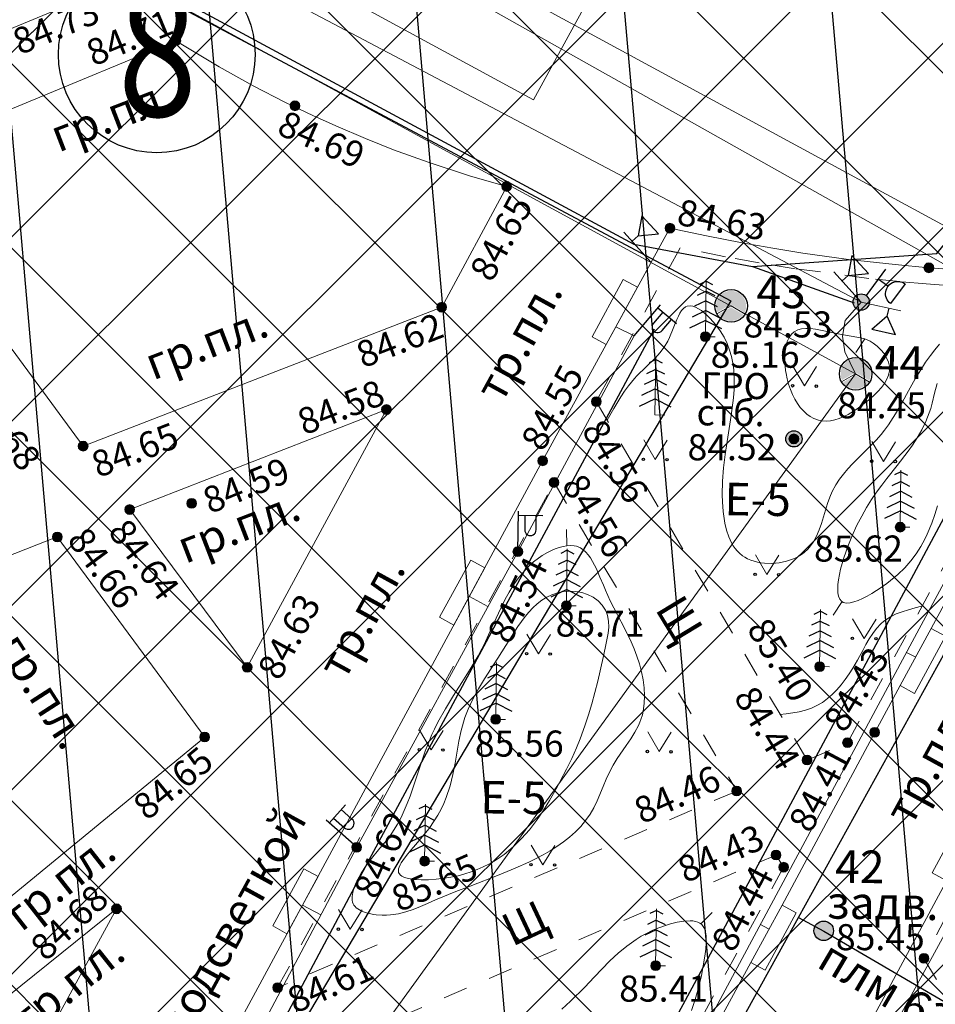
# Model space of a CAD drawing. Units: millimetres. Extents: x 0 to 2209409, y 0 to 405263.
# Drawn here: x 2209176 to 2209204, y 404928 to 404958 of the extents above; entities that cross this region are included whole.
import ezdxf

# ---------------------------------------------------------------- set-up
doc = ezdxf.new("R2010")
doc.units = ezdxf.units.MM
doc.linetypes.add('DASHED2', pattern=[9.525, 6.35, -3.175])
doc.linetypes.add('g5_01_5x1_5', pattern=[1.5, 0.75, -0.75])
for name, color, linetype in [('03_Здания и строения', 7, 'Continuous'), ('06_Инженерно-технические сооружения', 7, 'Continuous'), ('07_Объекты электропередачи', 7, 'Continuous'), ('08_Поребрики', 7, 'Continuous'), ('10_Границы покрытий и угодий', 7, 'Continuous'), ('13_Растительность', 7, 'Continuous'), ('18_Зарамочное оформление', 7, 'Continuous'), ('19_Горизонтали', 7, 'Continuous'), ('31_Водопровод', 7, 'Continuous'), ('33_Газопровод', 7, 'Continuous'), ('36_Слаботочные кабели', 7, 'Continuous'), ('37_Кабель низкого напряжения', 7, 'Continuous'), ('44_Крышки колодцев', 7, 'Continuous'), ('45_Номера колодцев', 7, 'Continuous'), ('T', 1, 'Continuous')]:
    doc.layers.add(name, color=color, linetype=linetype)
doc.layers.add('61_Отметки высоты поверхности', color=7, linetype='Continuous', lineweight=20)
doc.styles.add('LIKE11', font='bm431.shx')
doc.styles.add('LIKE17', font='d431.shx')
doc.styles.add('LIKE32', font='peteri.shx')
doc.styles.add('Line_GUGK', font='txt')
doc.styles.add('Ариал', font='arial.ttf')
doc.linetypes.add('g5_119_3', pattern='A,4,-1,[31,GUGK_2005.shx,S=0.1,R=0,X=0,Y=0],4,[31,GUGK_2005.shx,S=0.1,R=180,X=0,Y=0],-1', length=10)
doc.linetypes.add('g5_122_vpg', pattern='A,1,-1,1.5,-0.4,["Впж",Line_GUGK,S=1,R=0,X=0,Y=-0.5],-3.4,1.5,-1,4,-1,4,-1,3', length=22.8)
doc.linetypes.add('g5_133_r', pattern='A,2,[27,GUGK_2005.shx,S=0.4,R=0,X=0,Y=0],2,-1,2,[27,GUGK_2005.shx,S=0.4,R=0,X=0,Y=0],2,-1,2,[27,GUGK_2005.shx,S=0.4,R=0,X=0,Y=0],2,-0.1,["р",Line_GUGK,S=0.8,R=0,X=0,Y=-0.2],-0.8', length=14.9)

# ---------------------------------------------------------------- blocks, each defined once
blk = doc.blocks.new('g5_330')
blk.add_hatch(color=0).paths.add_polyline_path([(-0.15, 0, 1), (0.15, 0, 1)])
at = {"color": 0}
blk.add_circle((0, 0), 0.15, dxfattribs=at)
blk = doc.blocks.new('g5_390_5')
at = {"color": 0}
for p, q in [((0, 1.7), (-0.2, 1.6)), ((0, 1.7), (0.2, 1.6)), ((0, 1.4), (-0.272, 1.264)), ((0, 1.4), (0.272, 1.264)), ((0, 1.1), (-0.344, 0.928)), ((0, 1.1), (0.344, 0.928)), ((0, 0.8), (-0.416, 0.592)), ((0, 0.8), (0.416, 0.592)), ((0, 0.5), (-0.488, 0.256)), ((0, 0.5), (0.488, 0.256))]:
    blk.add_line(p, q, dxfattribs=at)
at = {"color": 0, "lineweight": 20}
blk.add_lwpolyline([(0.3, 0), (0, 0), (0, 1.75)], dxfattribs=at)
blk = doc.blocks.new('g5_107_1a')
h = blk.add_hatch(color=0)
edge = h.paths.add_edge_path()
edge.add_arc((0, 0), 0.25, 0, 360)
at = {"color": 0}
blk.add_circle((0, 0), 0.25, dxfattribs=at)
blk = doc.blocks.new('g5_416')
at = {"color": 0, "lineweight": 20}
blk.add_lwpolyline([(0.362, 0.6), (0, 0), (-0.362, 0.6)], dxfattribs=at)
at = {"color": 0}
for centre in [(-0.362, 0), (0.362, 0)]:
    blk.add_circle(centre, 0.0375, dxfattribs=at)
blk = doc.blocks.new('g5_121_7c')
h = blk.add_hatch(color=0)
edge = h.paths.add_edge_path()
edge.add_arc((0, 0), 0.3, 0, 360)
at = {"color": 0}
blk.add_circle((0, 0), 0.3, dxfattribs=at)
blk = doc.blocks.new('g5_110_1')
at = {"color": 0}
for p, q in [((0, 0), (0, 1.25)), ((0, 1.125), (0.75, 1.125))]:
    blk.add_line(p, q, dxfattribs=at)
blk.add_lwpolyline([(0.2, 1.125), (0.2, 0.682, 1.040016), (0.55, 0.682), (0.55, 1.125)], format="xyb", dxfattribs=at)
blk = doc.blocks.new('g5_111_1b')
h = blk.add_hatch(color=0)
edge = h.paths.add_edge_path()
edge.add_arc((0, 0), 0.25, 0, 360)
at = {"color": 0}
for points in [[(0, 1.25), (0, 0.25)], [(0.375, 0.875), (0, 0.875)]]:
    blk.add_lwpolyline(points, dxfattribs=at)
blk.add_lwpolyline([(0.75, 0.5), (0.699, 0.503), (0.649, 0.514), (0.601, 0.531), (0.555, 0.555), (0.513, 0.584), (0.476, 0.619), (0.444, 0.659), (0.417, 0.702), (0.397, 0.749), (0.383, 0.799), (0.376, 0.849), (0.375, 0.875), (0.376, 0.901), (0.383, 0.951), (0.397, 1.001), (0.417, 1.048), (0.444, 1.091), (0.476, 1.131), (0.513, 1.166), (0.555, 1.195), (0.601, 1.219), (0.649, 1.236), (0.699, 1.247), (0.75, 1.25)], close=True, dxfattribs=at)
blk.add_circle((0, 0), 0.25, dxfattribs=at)
blk = doc.blocks.new('g5_111_3')
at = {"color": 0, "lineweight": 20}
blk.add_lwpolyline([(0, 1.25), (0, 0)], dxfattribs=at)
at = {"color": 0}
for points in [[(0.75, 1.25), (0.25, 0.875), (0.75, 0.5)], [(0.75, 1.25), (0.75, 0.5)], [(0.25, 0.875), (0, 0.875)]]:
    blk.add_lwpolyline(points, dxfattribs=at)
blk = doc.blocks.new('g5_117el')
h = blk.add_hatch(color=255)
h.paths.add_polyline_path([(0.418, -0.198, 0.11106), (0.463, 0, 1), (-0.463, 0, 0.11106), (-0.418, -0.198), (0, 0.043)])
h.paths.add_polyline_path([(0, -0.043), (-0.38, -0.263, 0.524447), (0.38, -0.263)])
at = {"color": 0, "lineweight": 20}
blk.add_lwpolyline([(0.433, -0.25), (0, 0), (-0.433, -0.25)], dxfattribs=at)
at = {"color": 0}
blk.add_circle((0, 0), 0.5, dxfattribs=at)
blk = doc.blocks.new('g5_329_6')
at = {"color": 42, "lineweight": -2}
blk.add_lwpolyline([(0, 0), (0.5, 0)], dxfattribs=at)

msp = doc.modelspace()

# ---------------------------------------------------------------- hatches: boundary and pattern name
at = {"layer": '18_Зарамочное оформление', "linetype": 'Continuous', "lineweight": 20}
h = msp.add_hatch(dxfattribs=at)
h.set_pattern_fill('ANSI37', color=24, scale=1.26, style=0)
h.paths.add_polyline_path([(2208820.841, 404935.798), (2208862.307, 405011.885), (2209002.583, 405097.601), (2209065.514, 405080.091), (2209103.013, 405149.963), (2209337.9, 405024.125), (2209183.998, 404740.163)])
at = {"layer": '44_Крышки колодцев'}
h = msp.add_hatch(dxfattribs=at)
h.set_pattern_fill('ANSI31', color=3, scale=2, angle=50)
h.paths.add_polyline_path([(2208940.125, 404865.586), (2209232.128, 404818.474), (2209344.69, 405026.16), (2209100.965, 405156.733), (2209063, 405085.98), (2209001.83, 405103), (2208856.85, 405014.41), (2208812.99, 404933.93), (2208940.125, 404865.586)])

# ---------------------------------------------------------------- linework, layer by layer
at = {"layer": '06_Инженерно-технические сооружения', "color": 7, "linetype": 'Continuous', "lineweight": 20, "flags": 128}
for points, elevation in [([(2209195.248, 404949.896), (2209194.293, 404948.139), (2209193.854, 404948.378), (2209194.811, 404950.134)], 84.409), ([(2209190.57, 404941.285), (2209189.615, 404939.528), (2209189.176, 404939.767), (2209190.133, 404941.523)], 84.409), ([(2209204.701, 404939.185), (2209203.746, 404937.428), (2209203.307, 404937.667), (2209204.264, 404939.422)], 84.409), ([(2209205.681, 404933.442), (2209204.726, 404931.685), (2209204.287, 404931.924), (2209205.244, 404933.68)], 84.467), ([(2209185.449, 404931.808), (2209184.494, 404930.051), (2209184.055, 404930.29), (2209185.012, 404932.046)], 84.409), ([(2209200.121, 404930.69), (2209199.166, 404928.933), (2209198.727, 404929.172), (2209199.684, 404930.928)], 0)]:
    msp.add_lwpolyline(points, close=True, dxfattribs=dict(at, elevation=elevation))
at = {"layer": '08_Поребрики', "color": 7, "linetype": 'Continuous', "lineweight": 20}
for points, elevation in [([(2209173.609, 404962.573), (2209174.121, 404962.082), (2209174.807, 404961.474), (2209175.553, 404960.87), (2209176.232, 404960.368), (2209176.787, 404959.989), (2209177.638, 404959.457), (2209178.135, 404959.171), (2209178.611, 404958.915), (2209170.518, 404955.562), (2209170.114, 404956.099)], 0), ([(2209181.082, 404957.464), (2209182.41, 404956.662), (2209183.457, 404956.081), (2209184.448, 404955.57), (2209185.291, 404955.165), (2209185.992, 404954.848), (2209186.905, 404954.46), (2209187.764, 404954.121), (2209188.831, 404953.733), (2209190.125, 404953.312), (2209191.237, 404952.991), (2209189.244, 404949.286), (2209178.24, 404945.02), (2209171.892, 404953.652)], 0), ([(2209187.547, 404946.144), (2209183.273, 404938.232), (2209179.669, 404943.074)], 84.579), ([(2209181.97, 404936.088), (2209177.447, 404942.231), (2209172.914, 404940.46), (2209175.309, 404930.607)], 84.649), ([(2209179.263, 404930.816), (2209176.482, 404925.711), (2209175.904, 404928.117)], 84.681)]:
    msp.add_lwpolyline(points, close=True, dxfattribs=dict(at, elevation=elevation))
for points, elevation in [([(2209189.753, 404903.832), (2209190.528, 404905.286), (2209198.076, 404919.279), (2209206.887, 404935.688), (2209215.012, 404950.81), (2209216.932, 404951.091), (2209217.955, 404951.268), (2209219.003, 404951.47), (2209220.308, 404951.75), (2209221.666, 404952.075), (2209222.589, 404952.317), (2209222.916, 404952.401), (2209224.785, 404952.96), (2209226.684, 404953.594), (2209227.829, 404954.013), (2209229.422, 404954.644), (2209231.146, 404955.391), (2209233.02, 404956.281), (2209234.574, 404957.085), (2209235.669, 404957.688), (2209238.308, 404959.277)], 84.467), ([(2209195.438, 404923.089), (2209198.727, 404929.172), (2209199.685, 404930.928), (2209202.53, 404936.232), (2209203.307, 404937.667), (2209204.264, 404939.422), (2209208.269, 404946.827), (2209209.227, 404948.583), (2209210.154, 404950.308), (2209208.953, 404950.297), (2209207.885, 404950.308), (2209206.866, 404950.336), (2209206.06, 404950.372), (2209204.906, 404950.442), (2209204.191, 404950.495), (2209203.157, 404950.591), (2209201.723, 404950.754), (2209200.32, 404950.948), (2209199.401, 404951.094), (2209198.457, 404951.26), (2209197.364, 404951.471), (2209196.244, 404951.711), (2209192.337, 404944.569), (2209174.709, 404911.948)], 84.409)]:
    msp.add_lwpolyline(points, dxfattribs=dict(at, elevation=elevation))
at = {"layer": '10_Границы покрытий и угодий', "color": 7, "linetype": 'g5_01_5x1_5', "lineweight": 20}
for points, elevation in [([(2209201.694, 404935.916), (2209209.268, 404949.796), (2209207.889, 404949.806), (2209206.936, 404949.832), (2209206.108, 404949.867), (2209204.636, 404949.958), (2209204.104, 404949.999), (2209203.301, 404950.071), (2209202.353, 404950.17), (2209200.09, 404950.468), (2209198.984, 404950.646), (2209197.948, 404950.832), (2209196.555, 404951.112), (2209193.984, 404946.388), (2209200.453, 404935.382)], 84.431), ([(2209207.571, 404935.985), (2209204.041, 404929.295), (2209209.691, 404919.742), (2209218.379, 404920.198), (2209222.759, 404928.294), (2209221.462, 404941.957)], 84.446), ([(2209178.785, 404918.353), (2209182.427, 404925.119), (2209199.502, 404932.467), (2209199.734, 404932.094), (2209192.63, 404919.021)], 84.698)]:
    msp.add_lwpolyline(points, close=True, dxfattribs=dict(at, elevation=elevation))
at = {"layer": '10_Границы покрытий и угодий', "color": 7, "linetype": 'g5_01_5x1_5', "lineweight": 20, "elevation": 84.553}
msp.add_lwpolyline([(2209192.691, 404943.904), (2209198.295, 404934.433), (2209184.208, 404928.396), (2209192.691, 404943.904)], dxfattribs=at)
at = {"layer": '19_Горизонтали', "color": 42, "linetype": 'Continuous', "lineweight": 20, "elevation": 0}
for points in [[(2209204.52, 404948.146), (2209204.376, 404947.978), (2209204.239, 404947.805), (2209204.092, 404947.599), (2209203.991, 404947.447), (2209203.77, 404947.084), (2209203.567, 404946.722), (2209203.37, 404946.363), (2209203.168, 404946.014), (2209202.951, 404945.677), (2209202.833, 404945.515), (2209202.723, 404945.377), (2209202.573, 404945.206), (2209202.432, 404945.058), (2209202.138, 404944.767), (2209201.845, 404944.473), (2209201.705, 404944.321), (2209201.571, 404944.164), (2209201.446, 404944.001), (2209201.333, 404943.83), (2209201.223, 404943.626), (2209201.15, 404943.457), (2209201.078, 404943.258), (2209201.014, 404943.053), (2209200.891, 404942.644), (2209200.822, 404942.446), (2209200.742, 404942.256), (2209200.647, 404942.079), (2209200.532, 404941.918), (2209200.466, 404941.844), (2209200.376, 404941.761), (2209200.312, 404941.712), (2209200.225, 404941.655), (2209200.132, 404941.603), (2209200.033, 404941.558), (2209199.823, 404941.486), (2209199.602, 404941.439), (2209199.375, 404941.418), (2209199.149, 404941.423), (2209199.039, 404941.436), (2209198.93, 404941.456), (2209198.826, 404941.484), (2209198.725, 404941.518), (2209198.629, 404941.56), (2209198.539, 404941.609), (2209198.469, 404941.656), (2209198.379, 404941.73), (2209198.31, 404941.801), (2209198.246, 404941.878), (2209198.189, 404941.961), (2209198.138, 404942.049), (2209198.051, 404942.239), (2209197.984, 404942.443), (2209197.933, 404942.657), (2209197.896, 404942.874), (2209197.879, 404943.013), (2209197.856, 404943.308), (2209197.849, 404943.521), (2209197.858, 404943.941), (2209197.892, 404944.353), (2209197.942, 404944.759), (2209198.003, 404945.161), (2209198.129, 404945.959), (2209198.194, 404946.498), (2209198.213, 404946.761), (2209198.219, 404946.962), (2209198.216, 404947.164), (2209198.202, 404947.366), (2209198.176, 404947.567), (2209198.135, 404947.768), (2209198.077, 404947.967), (2209198.001, 404948.166), (2209197.905, 404948.363), (2209197.787, 404948.558), (2209197.644, 404948.753), (2209197.48, 404948.939), (2209197.392, 404949.027), (2209197.301, 404949.107), (2209197.209, 404949.179), (2209197.118, 404949.239), (2209197.028, 404949.286), (2209196.943, 404949.317), (2209196.861, 404949.33), (2209196.778, 404949.32), (2209196.719, 404949.294), (2209196.658, 404949.245), (2209196.602, 404949.179), (2209196.551, 404949.098), (2209196.504, 404949.006), (2209196.459, 404948.903), (2209196.235, 404948.35), (2209196.18, 404948.243), (2209196.064, 404948.054), (2209195.936, 404947.885), (2209195.8, 404947.731), (2209195.514, 404947.45), (2209195.231, 404947.174), (2209195.159, 404947.097), (2209194.973, 404946.871), (2209194.854, 404946.707), (2209194.741, 404946.536), (2209194.528, 404946.18), (2209194.324, 404945.813)], [(2209204.46, 404943.186), (2209204.373, 404942.92), (2209204.281, 404942.659), (2209204.14, 404942.316), (2209204.068, 404942.165), (2209203.942, 404941.934), (2209203.798, 404941.711), (2209203.635, 404941.496), (2209203.449, 404941.287), (2209203.238, 404941.082), (2209202.897, 404940.803), (2209202.729, 404940.681), (2209202.441, 404940.494), (2209202.296, 404940.411), (2209202.155, 404940.339), (2209202.018, 404940.28), (2209201.89, 404940.236), (2209201.772, 404940.209), (2209201.668, 404940.203), (2209201.564, 404940.225), (2209201.541, 404940.236), (2209201.508, 404940.26), (2209201.455, 404940.324), (2209201.419, 404940.41), (2209201.398, 404940.514), (2209201.392, 404940.636), (2209201.398, 404940.771), (2209201.416, 404940.92), (2209201.445, 404941.078), (2209201.483, 404941.244), (2209201.529, 404941.416), (2209201.583, 404941.591), (2209201.705, 404941.942), (2209201.827, 404942.245), (2209201.984, 404942.59), (2209202.13, 404942.875), (2209202.279, 404943.137), (2209202.432, 404943.38), (2209202.586, 404943.608), (2209202.743, 404943.823), (2209202.901, 404944.029), (2209203.217, 404944.43), (2209203.553, 404944.867), (2209203.685, 404945.052), (2209203.834, 404945.277), (2209203.973, 404945.516), (2209204.098, 404945.772), (2209204.247, 404946.18), (2209204.29, 404946.341), (2209204.363, 404946.646), (2209204.444, 404946.94)], [(2209199.615, 404936.782), (2209199.816, 404936.805), (2209200.016, 404936.833), (2209200.211, 404936.867), (2209200.401, 404936.914), (2209200.59, 404936.978), (2209200.757, 404937.056), (2209200.922, 404937.154), (2209201.078, 404937.269), (2209201.226, 404937.398), (2209201.366, 404937.54), (2209201.499, 404937.693), (2209201.625, 404937.855), (2209201.744, 404938.026), (2209201.856, 404938.202), (2209202.002, 404938.453), (2209202.065, 404938.567), (2209202.163, 404938.751), (2209202.26, 404938.932), (2209202.361, 404939.107), (2209202.468, 404939.273), (2209202.583, 404939.426), (2209202.712, 404939.564), (2209202.807, 404939.648), (2209203.015, 404939.784), (2209203.189, 404939.867), (2209203.374, 404939.938), (2209203.568, 404939.998), (2209203.767, 404940.052), (2209203.969, 404940.103)], [(2209196.906, 404927.69), (2209197.02, 404928.033), (2209197.123, 404928.391), (2209197.211, 404928.766), (2209197.317, 404929.358), (2209197.344, 404929.573), (2209197.359, 404929.778), (2209197.356, 404929.969), (2209197.346, 404930.057), (2209197.328, 404930.139), (2209197.302, 404930.212), (2209197.267, 404930.276), (2209197.223, 404930.33), (2209197.167, 404930.374), (2209197.102, 404930.407), (2209197.029, 404930.43), (2209196.948, 404930.444), (2209196.861, 404930.45), (2209196.672, 404930.44), (2209196.471, 404930.407), (2209196.266, 404930.356), (2209196.143, 404930.319), (2209195.877, 404930.224), (2209195.698, 404930.147), (2209195.527, 404930.063), (2209195.365, 404929.973), (2209195.211, 404929.878), (2209194.921, 404929.673), (2209194.654, 404929.451), (2209194.403, 404929.216), (2209193.925, 404928.722), (2209193.632, 404928.413), (2209193.189, 404927.977), (2209192.926, 404927.738)]]:
    msp.add_lwpolyline(points, dxfattribs=at)
for points in [[(2209201.507, 404948.447), (2209201.807, 404948.401), (2209202.088, 404948.349), (2209202.223, 404948.31), (2209202.386, 404948.239), (2209202.483, 404948.181), (2209202.605, 404948.089), (2209202.718, 404947.981), (2209202.816, 404947.862), (2209202.895, 404947.734), (2209202.952, 404947.602), (2209202.979, 404947.48), (2209202.98, 404947.334), (2209202.951, 404947.203), (2209202.899, 404947.073), (2209202.825, 404946.947), (2209202.734, 404946.823), (2209202.629, 404946.702), (2209202.512, 404946.584), (2209202.377, 404946.461), (2209201.992, 404946.162), (2209201.717, 404945.995), (2209201.579, 404945.927), (2209201.441, 404945.871), (2209201.304, 404945.828), (2209201.17, 404945.801), (2209201.037, 404945.789), (2209200.909, 404945.795), (2209200.8, 404945.815), (2209200.665, 404945.864), (2209200.55, 404945.926), (2209200.442, 404946.006), (2209200.34, 404946.101), (2209200.245, 404946.21), (2209200.157, 404946.332), (2209200.076, 404946.465), (2209200.004, 404946.608), (2209199.941, 404946.76), (2209199.887, 404946.919), (2209199.842, 404947.084), (2209199.808, 404947.254), (2209199.793, 404947.346), (2209199.771, 404947.599), (2209199.77, 404947.769), (2209199.782, 404947.933), (2209199.808, 404948.087), (2209199.847, 404948.228), (2209199.902, 404948.353), (2209199.973, 404948.457), (2209200.055, 404948.533), (2209200.165, 404948.592), (2209200.285, 404948.623), (2209200.417, 404948.634), (2209200.56, 404948.629), (2209200.71, 404948.611), (2209200.867, 404948.583), (2209201.507, 404948.447)], [(2209186.525, 404930.974), (2209186.55, 404930.928), (2209186.583, 404930.886), (2209186.622, 404930.848), (2209186.667, 404930.813), (2209186.771, 404930.753), (2209186.891, 404930.706), (2209187.021, 404930.67), (2209187.156, 404930.645), (2209187.228, 404930.636), (2209187.42, 404930.622), (2209187.547, 404930.623), (2209187.672, 404930.631), (2209187.913, 404930.667), (2209188.144, 404930.725), (2209188.369, 404930.799), (2209188.589, 404930.886), (2209188.806, 404930.979), (2209189.056, 404931.089), (2209189.675, 404931.345), (2209190.116, 404931.516), (2209191.008, 404931.862), (2209191.498, 404932.065), (2209191.912, 404932.252), (2209192.136, 404932.362), (2209192.356, 404932.478), (2209192.571, 404932.601), (2209192.779, 404932.732), (2209192.978, 404932.871), (2209193.167, 404933.02), (2209193.345, 404933.177), (2209193.509, 404933.345), (2209193.659, 404933.525), (2209193.798, 404933.725), (2209193.908, 404933.918), (2209194.011, 404934.13), (2209194.197, 404934.571), (2209194.29, 404934.794), (2209194.39, 404935.014), (2209194.502, 404935.231), (2209194.628, 404935.435), (2209194.904, 404935.835), (2209195.041, 404936.033), (2209195.168, 404936.235), (2209195.278, 404936.442), (2209195.325, 404936.549), (2209195.357, 404936.633), (2209195.399, 404936.77), (2209195.425, 404936.884), (2209195.458, 404937.119), (2209195.467, 404937.359), (2209195.455, 404937.604), (2209195.423, 404937.85), (2209195.374, 404938.095), (2209195.31, 404938.336), (2209195.234, 404938.572), (2209195.148, 404938.799), (2209195.055, 404939.016), (2209194.852, 404939.431), (2209194.634, 404939.842), (2209194.524, 404940.053), (2209194.415, 404940.273), (2209194.268, 404940.594), (2209194.203, 404940.749), (2209194.099, 404941.002), (2209193.991, 404941.251), (2209193.934, 404941.369), (2209193.873, 404941.481), (2209193.809, 404941.586), (2209193.74, 404941.681), (2209193.666, 404941.765), (2209193.586, 404941.837), (2209193.5, 404941.895), (2209193.374, 404941.947), (2209193.306, 404941.962), (2209193.198, 404941.97), (2209193.085, 404941.963), (2209192.968, 404941.943), (2209192.848, 404941.91), (2209192.728, 404941.866), (2209192.607, 404941.814), (2209192.489, 404941.754), (2209192.327, 404941.658), (2209192.063, 404941.465), (2209191.88, 404941.3), (2209191.716, 404941.123), (2209191.567, 404940.935), (2209191.431, 404940.738), (2209191.307, 404940.534), (2209191.192, 404940.323), (2209190.983, 404939.89), (2209190.784, 404939.448), (2209190.533, 404938.915), (2209190.471, 404938.796), (2209190.356, 404938.585), (2209190.113, 404938.174), (2209189.859, 404937.769), (2209189.603, 404937.367), (2209189.355, 404936.959), (2209189.123, 404936.542), (2209189.016, 404936.328), (2209188.943, 404936.169), (2209188.825, 404935.886), (2209188.739, 404935.659), (2209188.58, 404935.197), (2209188.428, 404934.734), (2209188.27, 404934.277), (2209188.185, 404934.053), (2209188.094, 404933.835), (2209187.995, 404933.622), (2209187.886, 404933.417), (2209187.712, 404933.138), (2209187.636, 404933.032), (2209187.494, 404932.851), (2209187.345, 404932.674), (2209187.045, 404932.311), (2209186.902, 404932.117), (2209186.768, 404931.91), (2209186.648, 404931.685), (2209186.61, 404931.601), (2209186.548, 404931.439), (2209186.513, 404931.314), (2209186.494, 404931.192), (2209186.496, 404931.077), (2209186.507, 404931.024), (2209186.525, 404930.974)], [(2209193.717, 404940.467), (2209193.885, 404940.379), (2209194.038, 404940.266), (2209194.168, 404940.133), (2209194.269, 404939.982), (2209194.301, 404939.913), (2209194.334, 404939.819), (2209194.365, 404939.646), (2209194.368, 404939.466), (2209194.35, 404939.28), (2209194.271, 404938.87), (2209194.196, 404938.53), (2209194.03, 404937.807), (2209193.849, 404937.109), (2209193.748, 404936.767), (2209193.638, 404936.429), (2209193.495, 404936.039), (2209193.38, 404935.76), (2209193.233, 404935.429), (2209193.075, 404935.101), (2209192.754, 404934.495), (2209192.549, 404934.138), (2209192.356, 404933.829), (2209192.151, 404933.529), (2209191.931, 404933.243), (2209191.694, 404932.972), (2209191.436, 404932.72), (2209191.154, 404932.489), (2209191.004, 404932.382), (2209190.847, 404932.282), (2209190.683, 404932.188), (2209190.511, 404932.101), (2209190.331, 404932.022), (2209190.144, 404931.951), (2209189.947, 404931.888), (2209189.742, 404931.833), (2209189.527, 404931.787), (2209189.321, 404931.753), (2209189.071, 404931.723), (2209188.839, 404931.707), (2209188.614, 404931.704), (2209188.407, 404931.716), (2209188.225, 404931.743), (2209188.146, 404931.763), (2209188.078, 404931.788), (2209188.019, 404931.817), (2209187.973, 404931.851), (2209187.935, 404931.899), (2209187.92, 404931.936), (2209187.914, 404931.986), (2209187.92, 404932.041), (2209187.938, 404932.1), (2209187.966, 404932.164), (2209188.003, 404932.232), (2209188.049, 404932.303), (2209188.162, 404932.455), (2209188.296, 404932.618), (2209188.444, 404932.79), (2209188.749, 404933.149), (2209188.856, 404933.286), (2209189.015, 404933.513), (2209189.125, 404933.694), (2209189.222, 404933.875), (2209189.306, 404934.054), (2209189.379, 404934.233), (2209189.497, 404934.587), (2209189.586, 404934.938), (2209189.654, 404935.285), (2209189.772, 404935.963), (2209189.842, 404936.295), (2209189.956, 404936.694), (2209190.05, 404936.941), (2209190.197, 404937.256), (2209190.367, 404937.569), (2209190.554, 404937.88), (2209190.961, 404938.51), (2209191.213, 404938.901), (2209191.582, 404939.481), (2209191.802, 404939.787), (2209191.919, 404939.928), (2209192.043, 404940.061), (2209192.174, 404940.181), (2209192.314, 404940.289), (2209192.465, 404940.382), (2209192.621, 404940.456), (2209192.798, 404940.515), (2209192.979, 404940.553), (2209193.165, 404940.569), (2209193.353, 404940.561), (2209193.538, 404940.527), (2209193.717, 404940.467)]]:
    msp.add_lwpolyline(points, close=True, dxfattribs=at)
at = {"layer": '31_Водопровод', "color": 4, "linetype": 'g5_122_vpg', "lineweight": 30, "elevation": 85.78}
for points in [[(2209200.193, 404930.545), (2209210.503, 404949.21), (2209245.664, 404965.682), (2209245.201, 404966.531), (2209240.636, 404973.371)], [(2209147.893, 404957.087), (2209135.048, 404935.109), (2209134.346, 404933.756), (2209185.986, 404904.835), (2209186.965, 404906.616), (2209200.193, 404930.545), (2209200.963, 404930.13), (2209207.438, 404926.34)]]:
    msp.add_lwpolyline(points, dxfattribs=at)
at = {"layer": '33_Газопровод', "color": 7, "lineweight": 30}
msp.add_circle((2209180.498, 404957.046, 173.253), 3.019, dxfattribs=at)
at = {"layer": '36_Слаботочные кабели', "color": 1, "linetype": 'g5_133_r', "lineweight": 20}
for points, elevation in [([(2209201.944, 404947.241), (2209167.954, 404965.762), (2209158.802, 404965.343), (2209159.95, 404967.407), (2209161.747, 404969.142), (2209163.205, 404969.565), (2209165.062, 404968.993)], 84.45), ([(2209204.742, 404890.773), (2209203.6, 404891.763), (2209189.132, 404899.546), (2209172.572, 404906.656), (2209201.944, 404947.241), (2209201.61, 404947.912), (2209201.539, 404948.398), (2209201.623, 404948.88), (2209202.114, 404949.444)], 84.679)]:
    msp.add_lwpolyline(points, dxfattribs=dict(at, elevation=elevation))
at = {"layer": '37_Кабель низкого напряжения', "color": 1, "linetype": 'g5_119_3', "lineweight": 20}
for points, elevation in [([(2209163.987, 404973.483), (2209187.445, 404960.3), (2209205.299, 404950.25), (2209210.446, 404959.393), (2209217.722, 404959.839), (2209220.797, 404960.055), (2209225.984, 404960.382), (2209228.471, 404960.974), (2209232.269, 404962.302), (2209236.623, 404965.146), (2209240.978, 404968.693), (2209247.055, 404975.631), (2209249.063, 404978.002), (2209251.811, 404982.453), (2209253.255, 404985.852), (2209254.924, 404990.197), (2209256.37, 404995.541), (2209256.937, 404998.961), (2209257.288, 405001.956), (2209256.877, 405011.18), (2209256.45, 405013.687), (2209255.399, 405018.861), (2209254.07, 405023.537)], 0), ([(2209206.731, 405005.386), (2209205.638, 404983.976), (2209198.072, 404966.655), (2209192.06, 404955.646), (2209168.736, 404968.324), (2209166.207, 404969.631), (2209165.062, 404968.993)], 0), ([(2209202.114, 404949.444), (2209165.062, 404968.993)], 84.553), ([(2209209.814, 404960.323), (2209204.937, 404951.642), (2209184.735, 404962.613)], 0), ([(2209214.196, 404949.286), (2209214.691, 404948.715), (2209211.807, 404943.264), (2209206.877, 404934.07), (2209202.096, 404925.315), (2209197.075, 404916.027), (2209192.641, 404907.707), (2209192.116, 404906.734), (2209191.886, 404906.211), (2209197.923, 404900.201)], 169.006), ([(2209194.585, 404948.678), (2209195.148, 404948.405), (2209191.579, 404941.778), (2209186.634, 404932.704), (2209182.055, 404924.066), (2209177.312, 404915.244), (2209176.82, 404911.643)], 84.409), ([(2209192.641, 404907.707), (2209184.553, 404907.471), (2209187.763, 404909.654), (2209194.963, 404922.775), (2209199.352, 404930.954), (2209203.681, 404939.016), (2209208.444, 404947.852), (2209208.748, 404947.705)], 84.684), ([(2209190.092, 404940.406), (2209190.662, 404940.096)], 84.409), ([(2209203.503, 404938.684), (2209203.786, 404938.545)], 84.684), ([(2209184.971, 404930.93), (2209185.535, 404930.631)], 84.409), ([(2209199.023, 404930.34), (2209199.273, 404930.204)], 84.684)]:
    msp.add_lwpolyline(points, dxfattribs=dict(at, elevation=elevation))
at = {"layer": 'T', "color": 7, "linetype": 'Continuous', "lineweight": 30}
msp.add_lwpolyline([(2209221.66, 405036.47), (2209200.93, 405041.43), (2209184.49, 405034.62), (2209174.16, 405026.93), (2209165.66, 405014.81), (2209163.09, 405004.29), (2209167.95, 404965.58), (2209198.11, 404949.48), (2209172.63, 404906.48), (2209169.24, 404883.09), (2209192.3, 404867.75), (2209207.72, 404854.46), (2209223.2, 404847.66), (2209216.74, 404836.71), (2209214.59, 404837.88)], dxfattribs=at)
at = {"layer": 'T', "linetype": 'Continuous', "lineweight": 30}
for points in [[(2209170.02, 404965.53), (2209181.92, 404958.34), (2209195.14, 404951.22), (2209198.78, 404950.53), (2209204.44, 404950.93), (2209205.92, 404952.73), (2209208.23, 404956.99), (2209212.68, 404960.62), (2209213.14, 404960.81), (2209220.39, 404963.63), (2209226.26, 404966.14), (2209230.65, 404970.45), (2209236.21, 404976.71), (2209238.94, 404980.74), (2209240.53, 404985.74), (2209242.36, 404992.91), (2209242.66, 405000.29), (2209241.71, 405008.32), (2209239.96, 405013.15), (2209237.13, 405018.93), (2209230.36, 405026.72)], [(2209198.78, 404950.53), (2209201.9, 404949.42)], [(2209176.97, 404912.12), (2209177.18, 404913.82), (2209187.09, 404932.45), (2209195.77, 404948.62)], [(2209184.72, 404907.96), (2209187.74, 404911.38), (2209197.41, 404929.28), (2209206.97, 404947.15)]]:
    msp.add_lwpolyline(points, dxfattribs=at)

# ---------------------------------------------------------------- block references
at = {"layer": '06_Инженерно-технические сооружения', "color": 7, "linetype": 'Continuous', "lineweight": 20, "rotation": 359.1802194444444}
msp.add_blockref('g5_107_1a', (2209200.048, 404945.244, 84.516), dxfattribs=at)
at = {"layer": '07_Объекты электропередачи', "color": 7, "linetype": 'Continuous', "lineweight": 20}
for name, p, rotation in [('g5_111_3', (2209195.67, 404950.66, 84.678), 42.23114136224408), ('g5_111_3', (2209202.114, 404949.444, 84.553), 42.23114136224408), ('g5_110_1', (2209195.148, 404948.405, 84.409), 319.9173543995443), ('g5_111_3', (2209202.114, 404949.444, 84.553), 257.3278509054688), ('g5_110_1', (2209191.579, 404941.778, 84.409), 359.1802194444444), ('g5_110_1', (2209186.634, 404932.704, 84.409), 48.4092262474889)]:
    msp.add_blockref(name, p, dxfattribs=dict(at, rotation=rotation))
at = {"layer": '07_Объекты электропередачи', "rotation": 323.6026474034341}
msp.add_blockref('g5_111_1b', (2209202.114, 404949.444, 84.553), dxfattribs=at)
at = {"layer": '13_Растительность', "color": 7, "linetype": 'Continuous', "lineweight": 20, "rotation": 359.1802194444444}
for name, p in [('g5_390_5', (2209197.333, 404948.38, 85.152)), ('g5_390_5', (2209195.785, 404945.976, 85.546)), ('g5_416', (2209200.373, 404946.867, 0)), ('g5_416', (2209195.794, 404944.608, 0)), ('g5_416', (2209202.794, 404944.553, 0)), ('g5_390_5', (2209203.31, 404942.533, 85.619)), ('g5_390_5', (2209193.071, 404940.122, 85.709)), ('g5_416', (2209199.221, 404941.081, 0)), ('g5_390_5', (2209200.839, 404938.252, 85.401)), ('g5_416', (2209202.205, 404939.115, 0)), ('g5_416', (2209192.209, 404938.644, 0)), ('g5_390_5', (2209190.901, 404936.63, 85.559)), ('g5_416', (2209188.916, 404935.696, 0)), ('g5_416', (2209195.916, 404935.641, 0)), ('g5_390_5', (2209188.716, 404932.28, 85.642)), ('g5_416', (2209192.343, 404932.169, 0)), ('g5_416', (2209186.432, 404930.187, 0)), ('g5_390_5', (2209195.806, 404929.07, 0))]:
    msp.add_blockref(name, p, dxfattribs=at)
at = {"layer": '19_Горизонтали', "color": 42, "linetype": 'Continuous', "lineweight": 20}
for p, rotation in [((2209202.223, 404948.31, 0), 236.4988533128958), ((2209193.085, 404941.963, 0), 91.68312206816478), ((2209201.525, 404940.248, 0), 236.4988533128958), ((2209197.195, 404930.352, 0), 45.43167075606848)]:
    msp.add_blockref('g5_329_6', p, dxfattribs=dict(at, rotation=rotation))
at = {"layer": '33_Газопровод', "color": 7, "linetype": 'Continuous', "lineweight": 20, "rotation": 359.1802194444444}
msp.add_blockref('g5_121_7c', (2209200.963, 404930.142, 85.594), dxfattribs=at)
at = {"layer": '44_Крышки колодцев', "color": 7, "linetype": 'Continuous', "lineweight": 20, "rotation": 359.1802194444444}
for p in [(2209198.121, 404949.324, 85.413), (2209201.944, 404947.241, 85.34)]:
    msp.add_blockref('g5_117el', p, dxfattribs=at)
at = {"layer": '61_Отметки высоты поверхности', "color": 7, "linetype": 'Continuous', "lineweight": 20}
for p, rotation in [((2209181.082, 404957.464, 84.712), 359.1802194444444), ((2209184.738, 404955.468, 84.689), 359.1802194444444), ((2209191.237, 404952.991, 84.65), 359.1802194444444), ((2209196.244, 404951.711, 84.624), 0.0001527777777467821), ((2209204.191, 404950.495, 84.58), 0.0001527777777467821), ((2209189.244, 404949.286, 84.621), 359.1802194444444), ((2209197.333, 404948.38, 85.152), 0.0001527777777467821), ((2209193.984, 404946.388, 84.555), 0.0001527777777467821), ((2209187.547, 404946.144, 84.579), 359.1802194444444), ((2209178.24, 404945.02, 84.649), 359.1802194444444), ((2209200.048, 404945.244, 84.516), 0.0001527777777467821), ((2209192.337, 404944.569, 84.545), 0.0001527777777467821), ((2209192.691, 404943.904, 84.553), 0.0001527777777467821), ((2209181.569, 404943.262, 84.59), 0.0001527777777467821), ((2209179.669, 404943.074, 84.64), 359.1802194444444), ((2209203.31, 404942.533, 85.619), 0.0001527777777467821), ((2209177.447, 404942.231, 84.655), 359.1802194444444), ((2209191.579, 404941.778, 84.537), 0.0001527777777467821), ((2209193.071, 404940.122, 85.709), 0.0001527777777467821), ((2209183.273, 404938.232, 84.635), 359.1802194444444), ((2209200.839, 404938.252, 85.401), 0.0001527777777467821), ((2209190.901, 404936.63, 85.559), 0.0001527777777467821), ((2209202.53, 404936.232, 84.409), 0.0001527777777467821), ((2209181.97, 404936.088, 84.649), 359.1802194444444), ((2209201.694, 404935.916, 84.431), 0.0001527777777467821), ((2209200.453, 404935.382, 84.435), 0.0001527777777467821), ((2209198.295, 404934.433, 84.461), 0.0001527777777467821), ((2209186.634, 404932.704, 84.611), 0.0001527777777467821), ((2209188.716, 404932.28, 85.642), 0.0001527777777467821), ((2209199.502, 404932.467, 84.429), 0.0001527777777467821), ((2209199.734, 404932.094, 84.439), 0.0001527777777467821), ((2209179.263, 404930.816, 84.681), 359.1802194444444), ((2209204.041, 404929.295, 84.474), 0.0001527777777467821), ((2209195.806, 404929.07, 85.407), 0.0001527777777467821), ((2209184.208, 404928.396, 84.608), 0.0001527777777467821)]:
    msp.add_blockref('g5_330', p, dxfattribs=dict(at, rotation=rotation))

# ---------------------------------------------------------------- texts
at = {"layer": '03_Здания и строения', "color": 7, "linetype": 'Continuous', "lineweight": 15, "style": 'LIKE11'}
for s, rotation, p in [('гр.пл.', 21.0577, (2209177.479, 404954.028, 0)), ('тр.пл.', 61.2427, (2209191.085, 404946.303, 0)), ('гр.пл.', 21.0577, (2209180.381, 404947.032, 0)), ('гр.пл.', 21.0577, (2209181.37, 404941.4, 0)), ('тр.пл.', 61.2427, (2209186.261, 404937.79, 0)), ('гр.пл.', 302.8071, (2209175.535, 404938.878, 0)), ('тр.пл.', 61.2427, (2209203.652, 404933.316, 0)), ('кам.скам.с подсветкой', 61.2427, (2209177.776, 404920.166, 0.159)), ('тр.пл.', 38.039, (2209176.214, 404929.984, 0)), ('гр.пл.', 38.6516, (2209176.575, 404926.902, -84.818))]:
    msp.add_text(s, height=1, rotation=rotation, dxfattribs=at).set_placement(p)
at = {"layer": '06_Инженерно-технические сооружения', "color": 7, "linetype": 'Continuous', "lineweight": 15, "style": 'LIKE11'}
for s, p in [('ГРО', (2209197.201, 404946.488, 93.582)), ('стб.', (2209197.059, 404945.661, 93.582))]:
    msp.add_text(s, height=0.8, rotation=359.1802, dxfattribs=at).set_placement(p)
at = {"layer": '10_Границы покрытий и угодий', "color": 7, "linetype": 'Continuous', "lineweight": 15, "style": 'LIKE11'}
for rotation, p in [(301.2745, (2209195.769, 404940.023, 0)), (25.129, (2209191.4, 404929.643, 0))]:
    msp.add_text('Щ', height=1, rotation=rotation, dxfattribs=at).set_placement(p)
at = {"layer": '13_Растительность', "color": 7, "linetype": 'Continuous', "lineweight": 15, "style": 'LIKE11'}
for p in [(2209197.913, 404942.9, 0), (2209190.423, 404933.748, 0)]:
    msp.add_text('Е-5', height=1, rotation=359.1802, dxfattribs=at).set_placement(p)
at = {"layer": '18_Зарамочное оформление', "color": 7, "linetype": 'DASHED2', "lineweight": 50, "ltscale": 0.5, "style": 'Ариал', "width": 0.8}
msp.add_text('8', height=4, dxfattribs=at).set_placement((2209179.31, 404955.146, 85.036))
at = {"layer": '31_Водопровод', "color": 7, "linetype": 'Continuous', "lineweight": 15, "style": 'LIKE32'}
for s, rotation, p in [('задв.', 359.1802, (2209201.057, 404930.518, -84.694)), ('плм 63', 329.4862, (2209200.705, 404929.051, -85.779))]:
    msp.add_text(s, height=1, rotation=rotation, dxfattribs=at).set_placement(p)
at = {"layer": '45_Номера колодцев', "color": 7, "linetype": 'Continuous', "lineweight": 15, "style": 'LIKE11'}
for s, p in [('43', (2209198.892, 404949.272, 0)), ('44', (2209202.527, 404947.103, 0)), ('42', (2209201.307, 404931.621, 1.385))]:
    msp.add_text(s, height=1, rotation=359.1802, dxfattribs=at).set_placement(p)
at = {"layer": '61_Отметки высоты поверхности', "color": 7, "linetype": 'Continuous', "lineweight": 15, "style": 'LIKE17'}
for s, rotation, p in [('84.73', 22.5071, (2209176.299, 404957.019, 172.693)), ('84.71', 22.5297, (2209178.559, 404956.671, 172.678)), ('84.69', 336.094, (2209184.144, 404954.62, 172.655)), ('84.65', 61.7209, (2209190.775, 404950.016, 172.617)), ('84.63', 349.3665, (2209196.425, 404951.827, 84.84)), ('84.62', 21.1871, (2209186.827, 404947.406, 172.587)), ('84.53', 0.0002, (2209198.501, 404948.357, 169.301)), ('85.16', 0.0002, (2209197.496, 404947.426, 169.93)), ('84.55', 62.1311, (2209192.351, 404944.816, 84.913)), ('84.58', 21.2915, (2209185.022, 404945.348, 172.546)), ('84.68', 306.7547, (2209174.722, 404946.37, 172.648)), ('84.45', 0.0002, (2209201.377, 404945.875, 169.228)), ('84.65', 21.1871, (2209178.702, 404944.038, 172.616)), ('84.56', 301.4352, (2209193.517, 404945.509, 169.333)), ('84.52', 0.0002, (2209196.785, 404944.587, 169.294)), ('84.59', 22.1114, (2209182.13, 404942.932, 169.368)), ('84.56', 301.4352, (2209192.904, 404943.834, 169.331)), ('84.64', 306.668, (2209178.976, 404942.39, 172.606)), ('84.66', 306.362, (2209177.724, 404942.136, 172.622)), ('85.62', 0.0002, (2209200.667, 404941.476, 170.396)), ('84.54', 64.0127, (2209191.332, 404938.898, 253.724)), ('84.63', 61.6226, (2209184.262, 404937.784, 172.601)), ('85.71', 0.0002, (2209192.739, 404939.174, 170.486)), ('85.40', 301.2648, (2209198.585, 404939.414, 0)), ('84.43', 59.1124, (2209201.611, 404936.18, 169.208)), ('84.44', 301.2648, (2209198.182, 404937.321, 169.213)), ('85.56', 0.0002, (2209190.259, 404935.489, 170.336)), ('84.65', 39.4519, (2209180.2, 404933.501, 172.616)), ('84.41', 61.9063, (2209200.559, 404933.103, 252.593)), ('84.46', 24.0167, (2209195.385, 404933.407, 169.238)), ('84.62', 66.257, (2209187.244, 404931.068, 169.389)), ('84.43', 24.1041, (2209196.725, 404931.595, 169.207)), ('85.65', 24.0167, (2209187.938, 404930.705, 170.42)), ('84.44', 62.3013, (2209198.193, 404929.436, 169.217)), ('84.68', 43.1217, (2209177.092, 404929.176, 172.647)), ('85.45', 0.0002, (2209201.338, 404929.546, 0)), ('84.61', 24.0167, (2209184.745, 404927.591, 169.385)), ('85.41', 0.0002, (2209194.687, 404927.967, 170.184))]:
    msp.add_text(s, height=0.8, rotation=rotation, dxfattribs=at).set_placement(p)

doc.saveas('drawing.dxf')
